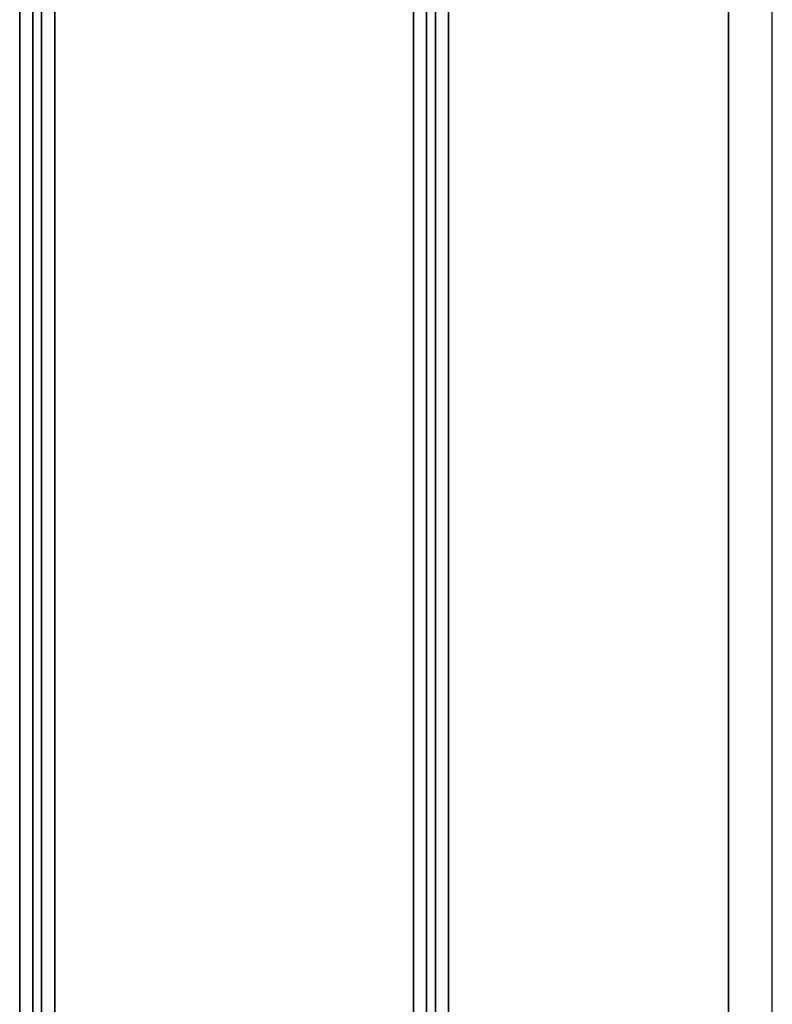
# Model space of a CAD drawing. Units: millimetres. Extents: x -4762 to 4972, y -2892 to 3189.
# Drawn here: x 697 to 869, y -24 to 201 of the extents above; entities that cross this region are included whole.
import ezdxf

# ---------------------------------------------------------------- set-up
doc = ezdxf.new("R2010")
doc.units = ezdxf.units.MM
doc.layers.add('Widoczne (ISO)', color=7, linetype='Continuous', lineweight=35)
doc.layers.add('Widoczne wąskie (ISO)', color=7, linetype='Continuous', lineweight=25)

msp = doc.modelspace()

# ---------------------------------------------------------------- linework, layer by layer
at = {"layer": 'Widoczne (ISO)'}
for p, q in [((696.53, 564.29), (696.53, -162.05)), ((699.53, -160.31), (699.53, 562.54)), ((701.53, 561.38), (701.53, -159.14)), ((704.53, -157.41), (704.53, 559.65)), ((858.53, 529.85), (858.53, -127.62)), ((786.53, 511.96), (786.53, -109.73)), ((789.53, -107.98), (789.53, 510.22)), ((791.53, 509.17), (791.53, -106.93)), ((794.53, -106.28), (794.53, 508.52))]:
    msp.add_line(p, q, dxfattribs=at)
at = {"layer": 'Widoczne wąskie (ISO)'}
msp.add_line((868.53, -124.14), (868.53, 526.37), dxfattribs=at)

doc.saveas('drawing.dxf')
